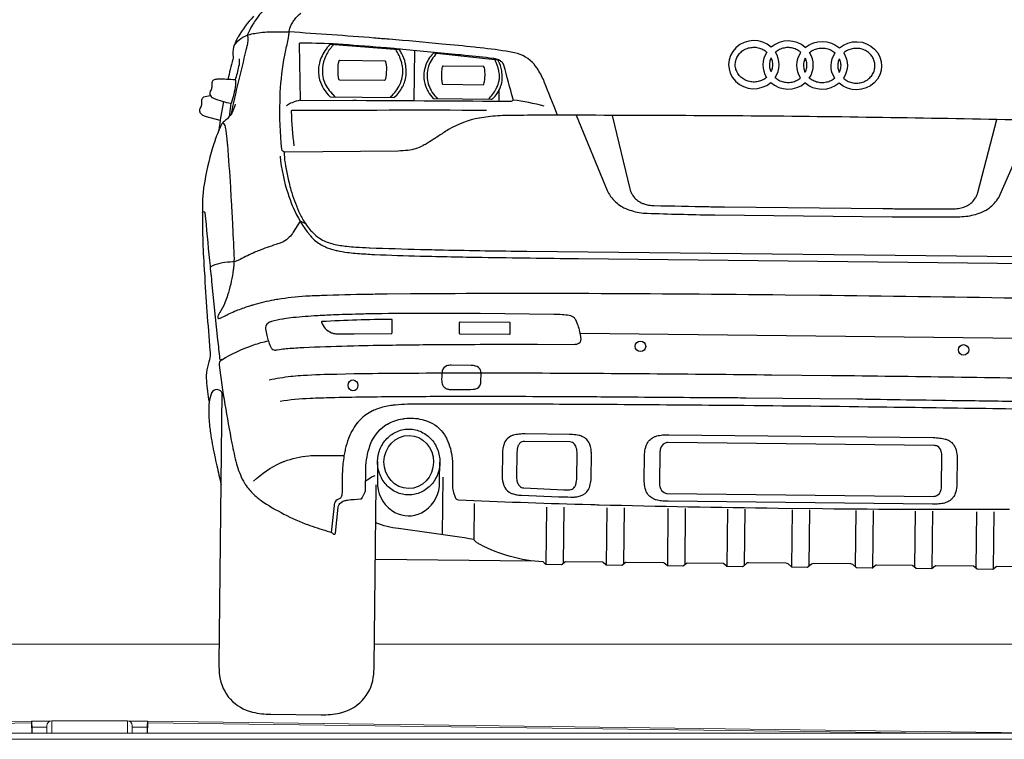
# Model space of a CAD drawing. Units: millimetres. Extents: x -18106 to -8699, y -3258 to 7829.
# Drawn here: x -14580 to -14418, y 462 to 581 of the extents above; entities that cross this region are included whole.
import ezdxf

# ---------------------------------------------------------------- set-up
doc = ezdxf.new("R2010")
doc.units = ezdxf.units.MM

# ---------------------------------------------------------------- blocks, each defined once
blk = doc.blocks.new('AUDI Q7 ARKA')
at = {"color": 251}
for p, q in [((18.24, 109.13), (18.24, 100.91)), ((32.14, 102.72), (32.14, 100.99)), ((-12, 98), (-11.75, 100.15)), ((45.91, 63.04), (118.42, 63.04)), ((23.66, 39.21), (23.66, 29.77)), ((28.82, 34.92), (28.82, 29.04)), ((40.68, 34.48), (40.68, 25.07)), ((43.52, 34.48), (43.52, 25.24)), ((50.59, 34.48), (50.59, 25.07)), ((53.43, 34.48), (53.43, 25.24)), ((60.62, 34.48), (60.62, 25.07)), ((63.46, 34.48), (63.46, 25.24)), ((70.36, 34.48), (70.36, 25.07)), ((73.21, 34.48), (73.21, 25.24)), ((81, 34.48), (81, 25.07)), ((83.84, 34.48), (83.84, 25.24)), ((91.42, 34.48), (91.42, 25.24)), ((94.26, 34.48), (94.26, 25.07)), ((101.16, 34.48), (101.16, 25.24)), ((104.01, 34.48), (104.01, 25.07)), ((111.2, 34.48), (111.2, 25.24)), ((114.04, 34.48), (114.04, 25.07)), ((12.75, 25.64), (38.33, 25.64))]:
    blk.add_line(p, q, dxfattribs=at)
for points in [[(-8.22, 114.46, 0.051428), (-10.7, 111.05, 0.00923), (-10.8, 110.88, 0.036298), (-11.32, 109.69, 0.031341), (-11.42, 109.34, 0.083945), (-11.5, 107.78, -0.094642), (-11.54, 107.34, 0.016252), (-12.3, 104.06)], [(125.91, 98.73, 0.002467), (83.06, 99, 0.000637), (81.57, 99, 0.002467), (38.72, 98.73, 0.002323), (33.82, 98.65), (33.59, 98.65, 0.027994), (30.41, 98.4, 0.016208), (29.02, 98.17), (28.95, 98.16, 0.086995), (23.98, 96.23), (23.73, 96.08, 0.017663), (22.9, 95.53, -0.014718), (20.56, 93.98, -0.015918), (19.81, 93.55), (19.79, 93.54, -0.090803), (17.32, 92.74, -0.027421), (15.75, 92.62), (-2.79, 92.24, -0.384121), (-3.32, 92.71, -0.036797), (-3.72, 100.59), (-3.71, 101.28, -0.005021), (-3.69, 101.99, -0.032585), (-3.02, 108.15, -0.006653), (-2.97, 108.38, -0.000589), (-2.49, 110.74, -0.001263), (-2.45, 110.96), (-2.42, 111.09, 0.049634), (-2.37, 111.52, -0.022896), (-2.36, 111.84), (-2.34, 112.01, -0.088746), (-2.03, 113.1, -0.045488), (-1.58, 113.83), (-1.49, 113.96, -0.053603), (-0.47, 115.07, -0.046572)], [(-1.83, 120.38, 0.016262), (-4.28, 118.09, 0.015464), (-5.52, 116.77), (-6.01, 116.22, 0.03059), (-7.89, 113.81, 0.020609), (-8.4, 112.99), (-8.44, 112.93, 0.025488), (-9.13, 111.56, 0.146594), (-9.16, 111.32, -0.100519), (-9.22, 109.65), (-9.25, 109.51, 0.001337), (-9.4, 108.9, 0.005069), (-11.77, 98.32)], [(-11.33, 109.67, -0.178808), (-8.84, 111.46), (-8.74, 111.49, -0.027438), (-7.74, 111.71, -0.035739), (-4.95, 111.96, -0.004324), (-4.27, 111.96), (-2.76, 111.96, -0.012949), (-2.35, 111.95, 0), (-2.35, 111.95)], [(41.78, 98.81, 0.006021), (39.57, 104.24, 0.005373), (39.49, 104.44, 0.042078), (38.38, 106.45, 0.032503), (37.96, 106.99), (37.93, 107.03, 0.165459), (34.64, 108.94), (34.37, 108.99, 0.015528), (33.29, 109.18, 0.009731), (28.38, 109.75), (28.09, 109.78, 0.003249), (22.77, 110.25, 0.003089), (14.09, 110.93), (14, 110.93, 0.000289), (11.63, 111.1, 0.004529), (-2.35, 111.95)], [(13.62, 109.5, 0.003964), (6.52, 109.98, 0.005006), (4.88, 110.07), (4.78, 110.07, 0.016861), (-0.6, 110.11, 0.415117), (-0.71, 109.99), (-0.43, 100.76), (8.09, 100.85, -0.001547), (8.81, 100.86, 0.000402), (34.25, 101, 0.498963), (34.5, 101.34, -0.005644), (32.93, 106.9, 0.102336), (32.77, 107.22, 0.059245), (32.57, 107.42), (32.54, 107.44, 0.03488), (32.34, 107.57, 0.053126), (31.67, 107.87, 0.051802), (31.14, 107.98, 0.00343), (26.57, 108.42), (25.8, 108.49, 0.00036), (25.46, 108.52, 0.001867), (16.31, 109.29, 0.001012), (14.89, 109.4), (13.62, 109.5)], [(4.96, 109.92, 0.071323), (3.85, 108.41, 0.087915), (3.25, 106.63, 0.019084), (3.17, 105.88, 0.020969), (3.17, 105.64, 0.05496), (3.32, 104.4, 0.012866), (3.34, 104.34, 0.112013), (4.54, 102.2), (5.25, 101.4)], [(14.26, 101.4, 0.10791), (15.73, 103.18), (15.74, 103.19, 0.040635), (16.13, 104.12, 0.122176), (16.3, 106.47), (16.28, 106.55, 0.031947), (16.11, 107.28, 0.07468), (15.16, 109.26)], [(32.37, 103.27, 0.102656), (32.67, 104.71), (32.67, 104.89, 0.041495), (32.58, 105.96, 0.084403), (32, 107.63, 0.247603), (31.91, 107.69), (21.41, 108.71, 0.224908), (21.31, 108.68, 0.118435), (20.08, 106.66, 0.000277), (20.07, 106.6), (20.06, 106.6, 0.165206), (20.12, 103.35), (20.17, 103.21, 0.03777), (20.53, 102.41, 0.088173), (21.41, 101.3, 0.182887), (21.49, 101.27), (30.89, 101.27, 0.193865), (31.14, 101.37, 0.113822), (32.38, 103.27)], [(21.88, 108.66, 0.116898), (20.56, 106.57, 0.029537), (20.45, 106.17), (20.44, 106.14, 0.128528), (20.55, 103.67), (20.56, 103.64, 0.0155), (20.62, 103.49, 0.114758), (22.11, 101.27)], [(-11.06, 103.99, 0.011604), (-10.77, 105.11, 0.002206), (-10.52, 106.21), (-10.51, 106.24, 0.07785), (-10.43, 107.47)], [(30.45, 101.27, 0.080114), (31.67, 102.94, 0.007625), (31.7, 103.02), (31.81, 103.25, 0.040109), (32.08, 103.97, 0.000952), (32.11, 104.09), (32.12, 104.13, 0.068129), (32.22, 104.83, 0.046397), (32.12, 105.86), (32.1, 105.96, 0.087106), (31.44, 107.73)], [(-13.51, 97.33), (-15.77, 97.88, -0.069833), (-16.34, 98.11, -0.143863), (-16.77, 98.55), (-16.78, 98.57, -0.087642), (-16.84, 98.77, -0.167881), (-16.71, 99.42, 0.08117), (-16.58, 99.74, 0.069405), (-16.53, 100.45, -0.059072), (-16.52, 100.72), (-16.51, 100.74, -0.314808), (-16.03, 101.23), (-15.16, 101.39)], [(-0.43, 100.76, 0.047986), (-1.74, 100.36), (-1.99, 100.25, 0.093494), (-2.66, 99.82)], [(-11.06, 100.04, -0.1149), (-12.06, 97.9, -0.064356), (-12.6, 97.37, 0.055173), (-13.11, 96.89, 0.064936), (-13.28, 96.64, 0.02907), (-14.28, 94.16), (-14.31, 94.07, 0.01241), (-14.7, 92.82, 0.032967), (-16.05, 86.53, 0.032785), (-16.24, 84.23, 0.021381), (-15.95, 74.21, 0.00005), (-15.84, 72.6), (-15.82, 72.33, 0.006015), (-14.76, 59.55, -0.0223), (-14.73, 59, -0.081056), (-14.93, 57.7, 0.058542), (-15.29, 55.93), (-15.3, 55.84, 0.041771), (-15.3, 54.66, 0.025834), (-14.81, 51.07)], [(30.15, 99.44, 0.001804), (-1.77, 99.06, 0.425749), (-1.88, 98.93, 0.016301), (-1.38, 93.26)], [(44.89, 98.79), (50.08, 86.54, 0.061037), (50.61, 85.62), (50.66, 85.55, 0.094822), (52.38, 83.99), (52.39, 83.98, 0.009921), (52.54, 83.89, 0.054321), (53.86, 83.33), (54.1, 83.26, 0.067536), (56.67, 82.85, 0.003776), (67.36, 82.7, 0.001782), (67.77, 82.69), (96.85, 82.69, 0.001782), (97.27, 82.7, 0.003776), (107.96, 82.85, 0.067536), (110.53, 83.26), (110.77, 83.33, 0.054321), (112.08, 83.89, 0.009921), (112.24, 83.98), (112.25, 83.99, 0.094822), (113.97, 85.55), (114.02, 85.62, 0.061037), (114.55, 86.54), (119.73, 98.79)], [(50.77, 98.85), (53.78, 86.84, 0.067214), (54.1, 86.04), (54.16, 85.94, 0.145966), (55.46, 84.69), (55.54, 84.64, 0.036245), (56.05, 84.42, 0.043273), (56.91, 84.21), (56.94, 84.2, 0.037429), (57.81, 84.13, 0.000158), (66.79, 84.05, 0.002168), (69.33, 84.04), (95.29, 84.04, 0.002168), (97.84, 84.05, 0.000158), (106.81, 84.13, 0.037429), (107.69, 84.2), (107.72, 84.21, 0.043273), (108.57, 84.42, 0.036245), (109.08, 84.64), (109.17, 84.69, 0.145966), (110.47, 85.94), (110.53, 86.04, 0.067214), (110.85, 86.84), (113.86, 98.85)], [(-13.06, 96.95, -0.12511), (-12.68, 96.29), (-12.67, 96.26, -0.027164), (-12.62, 96.05, -0.015651), (-12.38, 94.27), (-12.36, 94.05, -0.002209), (-12.28, 93.33, -0.0061), (-11.71, 86.41, -0.000537), (-11.52, 83.62), (-11.51, 83.6, -0.001151), (-11.35, 81.09), (-11.32, 80.65, -0.002286), (-11, 75.22, -0.039816), (-11.05, 73.15, -0.007852), (-11.09, 72.84), (-11.15, 72.36, -0.040193), (-11.97, 68.66, -0.0206), (-12.35, 67.56), (-12.42, 67.39, -0.044716), (-13.21, 65.82, -0.011232), (-13.27, 65.74, 0.122952), (-13.55, 64.98, 0.431847), (-13.44, 64.85, 0.146247), (-12.9, 64.98, -0.002943), (-12.82, 65.03), (-12.53, 65.19, -0.016832), (-11.83, 65.56), (-11.64, 65.65, -0.014583), (-10.5, 66.16, -0.018041), (-8.48, 66.91), (-8.16, 67.01, -0.006284), (-7.6, 67.19, -0.024417), (-4.33, 68), (-4.21, 68.03, -0.00387), (-3.73, 68.12, -0.028034), (0.82, 68.68), (0.99, 68.69, -0.006441), (3.4, 68.82, -0.003016), (11.06, 69.1, -0.002688), (14.21, 69.17), (18.04, 69.25, -0.003048), (47.26, 69.62, -0.00168), (79.47, 69.73), (85.15, 69.73, -0.00168), (117.37, 69.62, -0.003048)], [(-2.96, 92.27, 0.036421), (-2.79, 90.47, 0.002993), (-2.66, 89.76), (-2.65, 89.7, 0.01376), (-2.18, 87.51, 0.011775), (-1.85, 86.31), (-1.77, 86.03, 0.036606), (-0.48, 82.59, 0.03273), (0.43, 80.9), (0.5, 80.79, 0.061109), (1.93, 79.04), (2.16, 78.83, 0.065677), (3.27, 78.01, 0.069706), (5.28, 77.25), (5.3, 77.25, 0.019441), (6.42, 77.04, 0.011085), (7.45, 76.91), (7.52, 76.9, 0.012354), (8.97, 76.79, 0.005671), (11.16, 76.7), (11.25, 76.7, 0.003731), (19.57, 76.53, 0.001038), (23.35, 76.48, 0.002412), (37.01, 76.41), (127.62, 76.41, 0.002412)], [(-3.62, 91.54, 0.052107), (-2.24, 85.39, 0.021722), (-1.41, 83.25), (-1.37, 83.17, 0.070397), (1.38, 78.7, 0.019709), (1.78, 78.25), (1.81, 78.22, 0.085385), (3.52, 76.98), (3.74, 76.87, 0.024989), (4.28, 76.64, 0.035271), (5.73, 76.21), (5.78, 76.19, 0.003794), (5.9, 76.17, 0.022017), (7.59, 75.9), (7.86, 75.87, 0.013116), (9.24, 75.75, 0.00613), (11.97, 75.61), (12.11, 75.61, 0.006333), (19.54, 75.43, 0.001658), (29.7, 75.34, 0.001289), (45.48, 75.3), (119.14, 75.3, 0.001289)], [(-16.25, 82.14, -0.950717), (-15.84, 82.16, 0.001364), (-15, 74.31, 0.000919), (-14.61, 70.88), (-13.53, 61.35, 0.000205), (-13.17, 58.26, 0.546321), (-12.82, 58.08, -0.0489), (-7.73, 60.51), (-7.59, 60.56, -0.035529), (-5.21, 61.24)], [(0.64, 80.58), (-0.2, 80.92), (-1.32, 79.12, -0.043445), (-1.96, 78.28, -0.096377), (-2.94, 77.53), (-3.03, 77.49, -0.033203), (-3.82, 77.17, 0.01129), (-6.63, 76.16, 0.012879), (-7.46, 75.81), (-7.57, 75.76, 0.024926), (-9.97, 74.55, -0.123492), (-11.62, 74.09, 0.111578), (-14.88, 73.26, 0.111578)], [(-12.79, 58.1, 0.301218), (-13.24, 57.16, 0.015225), (-11.01, 44.39, 0.01939), (-10.19, 41.03), (-10.08, 40.66, 0.067293), (-8.86, 37.88, 0.023323), (-8.49, 37.34), (-8.45, 37.29, 0.056004), (-6.94, 35.69), (-6.78, 35.55, 0.029457), (-6.12, 35.05, 0.061308), (1.68, 31.14, 0.005393), (1.92, 31.06, 0.009726), (5.2, 30.04, -0.091426), (5.58, 29.85), (5.82, 29.67, 0.58843), (6.13, 29.81), (6.51, 34.07, -0.128808), (6.67, 34.51, -0.157051), (7.46, 35.12), (7.52, 35.15, -0.051526), (8.05, 35.28, -0.023412), (10.2, 35.48, 0.281898), (10.45, 35.65), (10.91, 36.66, 0.10675), (10.99, 37.02), (10.99, 40.02, -0.066494), (11.49, 43.78, -0.175216), (14.23, 47.68, -0.025613), (14.44, 47.81), (14.46, 47.82, -0.084759), (16.95, 48.7, -0.009248), (17.21, 48.74), (17.28, 48.75, -0.087614), (20.15, 48.63, -0.031677), (20.86, 48.43), (20.99, 48.38, -0.164719), (23.84, 46.13), (23.89, 46.05, -0.029874), (24.24, 45.44, -0.08842), (25.14, 42.28, -0.025774), (25.24, 40.35), (25.24, 37.64, 0.088667), (25.41, 36.72), (25.7, 35.92, 0.304099), (26.23, 35.53, 0.005178), (46.59, 35.01), (47.98, 34.98, -0.000143), (49.32, 34.96, 0.004015), (78.66, 34.73), (85.97, 34.73, 0.004015), (115.3, 34.96, -0.000143), (116.64, 34.98)], [(169.63, 54.82, 0.023967), (166.09, 55.42), (165.75, 55.46, 0.013401), (164.06, 55.62, 0.009051), (158.55, 55.88), (155.7, 55.97, 0.000274), (155.48, 55.98, 0.003039), (148.1, 56.14), (146.28, 56.17, 0.002523), (127.34, 56.4, 0.00166), (87.21, 56.53), (77.42, 56.53, 0.00166), (37.29, 56.4, 0.002523), (18.34, 56.17), (16.52, 56.14, 0.003039), (9.15, 55.98, 0.000274), (8.93, 55.97), (6.08, 55.88, 0.009051), (0.57, 55.62, 0.013401), (-1.12, 55.46), (-1.46, 55.42, 0.023967), (-5, 54.82)], [(-12.42, 51.91, 0.123712), (-12.8, 52.78), (-12.81, 52.79, 0.538939), (-14.39, 52.67, 0.046672), (-14.44, 52.55), (-14.55, 52.23, 0.061575), (-14.85, 50.73), (-14.85, 50.72, 0.015636), (-14.87, 50.09, 0.032468), (-14.73, 47.47), (-14.68, 47.09, 0.009671), (-14.54, 46.08, 0.015428), (-13.85, 42.48), (-13.84, 42.43, 0.000697), (-13.44, 40.66)], [(-12.74, 52.69), (-12.74, 8.16, 0.034503), (-12.6, 6.22, 0.31433), (-7.14, 0.33, 0.05371), (-4.12, 0), (4.12, 0, 0.05371), (7.14, 0.33, 0.31433), (12.6, 6.22, 0.034503), (12.74, 8.16), (12.74, 37.81)], [(-3.19, 51.4, -0.025628), (1.73, 51.91), (2.2, 51.94, -0.005095), (5.79, 52.09, -0.00418), (16.89, 52.37), (20.05, 52.42, -0.001154), (25.47, 52.49, -0.001408), (44.1, 52.66), (44.35, 52.66, -0.000956), (54.45, 52.7, 0.00092), (71.46, 52.77, -0.001464), (73.18, 52.77), (91.45, 52.77, -0.001464), (93.17, 52.77, 0.00092), (110.18, 52.7, -0.000956), (120.27, 52.66), (120.53, 52.66, -0.001408), (139.16, 52.49, -0.001154), (144.58, 52.42), (147.74, 52.37, -0.00418), (158.84, 52.09, -0.005095), (162.42, 51.94), (162.89, 51.91, -0.025628), (167.82, 51.4)], [(130.26, 51.29, 0.001238), (113.7, 51.4, 0.000312), (95.15, 51.46), (94.83, 51.46, 0.001386), (69.8, 51.46), (69.47, 51.46, 0.000312), (50.92, 51.4, 0.001238), (34.37, 51.29), (33.29, 51.28, 0.000734), (25.89, 51.2, 0.000287), (17.73, 51.1, 0.016946), (15.74, 50.95, 0.01208), (15.04, 50.86), (15.01, 50.86, 0.046647), (12.85, 50.31, 0.031364), (12.04, 49.96), (11.97, 49.93, 0.083161), (9.99, 48.48, 0.026719), (9.5, 47.91), (9.47, 47.88, 0.046469), (8.66, 46.61), (8.6, 46.51, 0.032798), (8.11, 45.38, 0.035094), (7.6, 43.6), (7.56, 43.43, 0.014143), (7.4, 42.51, 0.03114), (7.16, 39.89, 0.006741), (7.15, 38.75), (7.15, 36.52, -0.047459), (7.1, 36.07, -0.085379), (6.96, 35.7, -0.184189), (6.57, 35.39, 0.248505), (5.93, 34.72, 0.048402), (5.85, 34.35), (5.45, 29.94)], [(-7.4, 38.2, -0.083193), (-2.91, 41.3), (-2.86, 41.32, -0.016886), (-2.42, 41.51, -0.06662), (1.61, 42.48, -0.025982), (3.13, 42.56), (7.33, 42.56)], [(12.92, 41.63), (12.92, 38.65, 0.020976), (12.96, 37.72, 0.254734), (15.86, 33.33, 0.249592), (20.2, 33.33, 0.254734), (23.09, 37.72, 0.020976), (23.13, 38.65), (23.13, 41.63)], [(120.7, 25.54), (114.66, 25.54, 0.179627), (114.55, 25.5), (114.09, 25.1, -0.179627), (113.97, 25.05), (111.48, 25.05, -0.179627), (111.37, 25.1), (110.9, 25.5, 0.179627), (110.79, 25.54), (104.63, 25.54, 0.179627), (104.52, 25.5), (104.06, 25.1, -0.179627), (103.94, 25.05), (101.45, 25.05, -0.179627), (101.34, 25.1), (100.87, 25.5, 0.179627), (100.76, 25.54), (94.89, 25.54, 0.179627), (94.77, 25.5), (94.31, 25.1, -0.179627), (94.2, 25.05), (91.7, 25.05, -0.179627), (91.59, 25.1), (91.03, 25.58, 0.179627), (90.69, 25.7), (84.58, 25.7, 0.179627), (84.23, 25.58), (83.67, 25.1, -0.179627), (83.56, 25.05), (81.07, 25.05, -0.179627), (80.95, 25.1), (80.4, 25.58, 0.179627), (80.05, 25.7), (73.94, 25.7, 0.179627), (73.59, 25.58), (73.04, 25.1, -0.179627), (72.92, 25.05), (70.43, 25.05, -0.179627), (70.31, 25.1), (69.85, 25.5, 0.179627), (69.74, 25.54), (63.87, 25.54, 0.179627), (63.75, 25.5), (63.29, 25.1, -0.179627), (63.18, 25.05), (60.68, 25.05, -0.179627), (60.57, 25.1), (60.11, 25.5, 0.179627), (59.99, 25.54), (53.84, 25.54, 0.179627), (53.72, 25.5), (53.26, 25.1, -0.179627), (53.15, 25.05), (50.65, 25.05, -0.179627), (50.54, 25.1), (50.08, 25.5, 0.179627), (49.96, 25.54), (43.93, 25.54, 0.179627), (43.81, 25.5), (43.35, 25.1, -0.179627), (43.24, 25.05), (40.74, 25.05, -0.224303), (40.61, 25.12), (40.36, 25.41, 0.212495), (40.24, 25.48, -0.10711), (29.86, 28.22, -0.04426), (29.33, 28.55), (29.24, 28.62, -0.0642), (28.82, 29.04, 0.007877), (16.47, 30.68, -0.06013), (12.74, 31.58)]]:
    blk.add_lwpolyline(points, format="xyb", dxfattribs=at)
for points in [[(16.72, 104.08, 0.004654), (16.75, 104.21, 0.088136), (16.89, 106.05), (16.87, 106.33, 0.027145), (16.77, 106.97), (16.75, 107.06, 0.07785), (16.17, 108.59, 0.031987), (15.78, 109.18, 0.218401), (15.69, 109.22), (4.45, 109.96, 0.217133), (4.36, 109.92, 0.097354), (2.96, 107.82, 0.0532), (2.61, 106.62), (2.59, 106.52, 0.067823), (2.53, 105.24), (2.54, 105.2, 0.050303), (2.74, 104.16, 0.133793), (4.45, 101.42, 0.188807), (4.49, 101.4), (14.97, 101.4, 0.183468), (15.01, 101.42, 0.092373), (16.33, 103.13), (16.37, 103.19, 0.051278)], [(13.37, 104.16), (6.03, 104.16, -0.352161), (5.91, 104.26, -0.104468), (5.89, 107.29, -0.356788), (6, 107.39), (13.37, 107.39, -0.314681), (13.48, 107.31, -0.050355), (13.61, 106.81, -0.037533), (13.67, 106.04), (13.67, 105.95, -0.055379), (13.48, 104.26, -0.350788)], [(22.97, 103.64), (29.55, 103.64, 0.338678), (29.67, 103.73, 0.047624), (29.83, 104.7, 0.004559), (29.84, 104.8), (29.84, 104.88, 0.041959), (29.81, 106.03, 0.033006), (29.78, 106.22, 0.043957), (29.66, 106.56, 0.296064), (29.55, 106.63), (22.95, 106.63, 0.343795), (22.84, 106.54, 0.012361), (22.78, 106.26, 0.03455), (22.71, 105.78, 0.014668), (22.69, 105.05, 0.025658), (22.72, 104.58), (22.73, 104.46, 0.011057), (22.75, 104.3, 0.016171), (22.85, 103.73, 0.356489)], [(-10.98, 103.36), (-10.98, 103.87, 0.390835), (-11.09, 103.99, 0.024584), (-13.94, 104.08, 0.07539), (-14.55, 103.98), (-14.56, 103.97, 0.229882), (-14.89, 103.65, 0.087255), (-14.95, 103.29), (-14.95, 102.78, -0.13747), (-15.12, 102.18, 0.028614), (-15.17, 102.09), (-15.17, 102.09, 0.370842), (-14.89, 101.09), (-14.86, 101.07, 0.048709), (-14.61, 100.94, 0.059942), (-11.74, 100.15, 0.369738), (-11.67, 100.19, 0.03764), (-10.99, 103.14, 0.037992)], [(-3.35, 59.85, -0.021444), (-2.26, 60.01), (-2.01, 60.03, -0.01016), (0.6, 60.24, -0.005756), (7.75, 60.56), (8.82, 60.6, -0.002247), (15.14, 60.79, -0.002195), (25.22, 60.99, -0.001913), (38.95, 61.17), (44.95, 61.22, 0.082697), (45.51, 61.32, 0.313697), (46.06, 62.08), (46.06, 62.1, 0.03699), (46.05, 62.23, 0.026857), (45.85, 63.32), (45.79, 63.55, 0.003252), (45.78, 63.6, 0.037374), (45.45, 64.56), (45.21, 65.13, 0.031318), (45.15, 65.26), (45.13, 65.28, 0.095964), (44.84, 65.62, 0.026532), (44.78, 65.66, 0.064929), (44.32, 65.87), (44.27, 65.88, 0.043693), (43.82, 65.98, 0.021125), (42.62, 66.08, 0.009178), (41.57, 66.09), (29.48, 66.09, 0.005872), (13.42, 65.91), (12.58, 65.89, 0.003491), (10.12, 65.81, 0.00256), (5.79, 65.63, 0.00475), (2.9, 65.46), (2.75, 65.45, 0.011022), (-1.18, 65.1, 0.013279), (-2.72, 64.89), (-2.87, 64.86, 0.033394), (-4.74, 64.42, 0.018853), (-4.89, 64.37), (-4.91, 64.37, 0.110516), (-5.46, 64, 0.236432), (-5.68, 63.24, 0.017191), (-5.44, 62.1, 0.014775), (-5.21, 61.26), (-5.14, 61.04, 0.057115), (-4.74, 60.12, 0.064518), (-4.63, 59.97, 0.006319), (-4.61, 59.96, 0.145475), (-4.26, 59.77, 0.058784), (-3.98, 59.75, -0.004121), (-3.97, 59.76, 0.037036), (-3.75, 59.78)], [(3.47, 64.43, 0.223243), (5.13, 62.7), (5.22, 62.66, 0.031658), (5.46, 62.59, 0.037706), (5.85, 62.52, 0.02304), (5.96, 62.51, 0.006021), (8.86, 62.55), (15.01, 62.7, 0.407177), (15.07, 62.76), (15.07, 64.93, 0.420567), (15.01, 64.99, 0.01028), (3.53, 64.51, 0.492583)], [(26.19, 64.68, 0.414214), (26.07, 64.56), (26.07, 62.87, 0.414214), (26.19, 62.75), (34.3, 62.75, 0.414214), (34.42, 62.87), (34.42, 64.56, 0.414214), (34.3, 64.68)], [(28.8, 57.49, 0.066473), (28.1, 57.58), (24.81, 57.58, 0.087191), (24.07, 57.45, 0.258329), (23.36, 56.65, 0.052975), (23.28, 55.84), (23.28, 55.17, 0.096913), (23.44, 54.33, 0.109924), (23.71, 53.94), (23.73, 53.92, 0.080446), (23.97, 53.77, 0.05792), (24.44, 53.62, 0.048512), (24.62, 53.6), (26.77, 53.6, 0.022557), (28.47, 53.68, 0.056321), (28.86, 53.76), (28.89, 53.77, 0.227383), (29.67, 54.51, 0.090549), (29.73, 54.84), (29.73, 56.4, 0.125177), (29.62, 56.85, 0.204579)], [(36.11, 46.39, 0.052979), (35.11, 46.19), (35.06, 46.17, 0.014237), (34.96, 46.14, 0.206859), (33.66, 44.87, 0.021377), (33.62, 44.75), (33.57, 44.61, 0.047655), (33.42, 43.89, 0.028538), (33.37, 43.02), (33.37, 39.51, 0.089447), (33.65, 37.95, 0.168951), (34.56, 36.86), (34.6, 36.84, 0.056273), (35.07, 36.62, 0.038127), (35.74, 36.45, 0.034724), (36.55, 36.37), (42.69, 36.2, 0.007088), (44.69, 36.17), (45, 36.17, 0.026384), (45.28, 36.18, 0.008645), (45.48, 36.21, 0.040973), (46.23, 36.38), (46.27, 36.39, 0.193298), (47.53, 37.42), (47.54, 37.44, 0.011396), (47.59, 37.54, 0.074872), (47.89, 38.48, 0.039676), (47.98, 39.54), (47.98, 42.91, 0.014109), (47.96, 43.44), (47.96, 43.45, 0.002013), (47.95, 43.57, 0.049848), (47.8, 44.49, 0.031001), (47.69, 44.83), (47.67, 44.88, 0.2006), (46.44, 46.11), (46.38, 46.14, 0.063068), (45.66, 46.33, 0.024479), (44.56, 46.43, 0.010349), (44.32, 46.44), (37.05, 46.44, 0.024033)], [(60.63, 35.64, -0.023562), (59.57, 35.69, -0.040555), (58.68, 35.85, -0.049974), (58.21, 36.03), (58.16, 36.05, -0.187392), (56.98, 37.33, -0.016912), (56.94, 37.45, -0.053261), (56.71, 38.58, -0.023315), (56.66, 39.57), (56.66, 42.63, -0.023315), (56.71, 43.62, -0.053261), (56.94, 44.75, -0.016912), (56.98, 44.87, -0.187392), (58.16, 46.15), (58.21, 46.17, -0.049974), (58.68, 46.35, -0.040555), (59.57, 46.51, -0.023562), (60.63, 46.56), (103.99, 46.56, -0.023562), (105.05, 46.51, -0.040555), (105.95, 46.35, -0.049974), (106.42, 46.17), (106.47, 46.15, -0.187392), (107.65, 44.87, -0.016912), (107.69, 44.75, -0.053261), (107.92, 43.62, -0.023315), (107.96, 42.63), (107.96, 39.57, -0.023315), (107.92, 38.58, -0.053261), (107.69, 37.45, -0.016912), (107.65, 37.33, -0.187392), (106.47, 36.05), (106.42, 36.03, -0.049974), (105.95, 35.85, -0.040555), (105.05, 35.69, -0.023562), (103.99, 35.64)], [(60.46, 45.27, 0.129151), (59.94, 45.14, 0.19692), (59.29, 44.31, 0.06994), (59.18, 43.53), (59.18, 38.67, 0.06994), (59.29, 37.89, 0.19692), (59.94, 37.07, 0.129151), (60.46, 36.93), (104.17, 36.93, 0.129151), (104.69, 37.07, 0.19692), (105.34, 37.89, 0.06994), (105.45, 38.67), (105.45, 43.53, 0.06994), (105.34, 44.31, 0.19692), (104.69, 45.14, 0.129151), (104.17, 45.27)], [(45.63, 43, 0.028598), (45.59, 43.74, 0.041276), (45.48, 44.27, 0.03405), (45.42, 44.46), (45.39, 44.51, 0.176643), (44.82, 45.11, 0.114476), (44.4, 45.21), (36.97, 45.21, 0.215662), (36.18, 44.85, 0.08226), (35.91, 44.41, 0.045853), (35.84, 44.18, 0.028902), (35.76, 43.66, 0.023504), (35.72, 42.8), (35.72, 39.85, 0.021077), (35.75, 39.1, 0.068679), (35.91, 38.38, 0.00392), (35.92, 38.37, 0.112421), (36.26, 37.86, 0.180929), (36.95, 37.57), (43.53, 37.36, 0.00819), (44.2, 37.35, 0.066832), (44.71, 37.42, 0.192123), (45.27, 37.84), (45.29, 37.87, 0.065915), (45.48, 38.3, 0.025597), (45.54, 38.57, 0.044775), (45.63, 39.55)]]:
    blk.add_lwpolyline(points, format="xyb", close=True, dxfattribs=at)
for centre in [(55.82, 61.01), (108.81, 61.01)]:
    blk.add_circle(centre, 0.862, dxfattribs=at)
for centre, radius, start, end in [((22.95, 105.26), 6.91, 349.9796, 351.6986), ((58.52, 87.16), 72.73, 169.5051, 173.3064), ((30.99, 68.19), 33.17, 74.9435, 83.9361), ((69.51, 59.47), 85.05, 192.7765, 194.9136), ((16.41, 31.19), 9.02, 115.9123, 126.9333)]:
    blk.add_arc(centre, radius, start, end, dxfattribs=at)
for centre, start_param, end_param in [((73.91, 107.42), 3.967772, 8.598598), ((79.52, 107.42), 10.256047, 11.740191), ((79.52, 107.42), 5.72866, 6.837707), ((73.91, 107.42), 8.870257, 9.979303), ((79.52, 107.42), 2.581906, 3.701275), ((79.52, 107.42), 7.109365, 8.593509)]:
    blk.add_ellipse(centre, major_axis=(-4.14, 0), ratio=0.952664, start_param=start_param, end_param=end_param, dxfattribs=at)
at = {"color": 251, "extrusion": (0, 0, -1)}
for centre, start_param, end_param in [((85.1, 107.42), 10.256047, 11.740191), ((90.72, 107.42), 3.967772, 8.598598), ((85.1, 107.42), 2.581906, 3.701275), ((90.72, 107.42), 8.870257, 9.979303), ((85.1, 107.42), 5.72866, 6.837707), ((85.1, 107.42), 7.109365, 8.593509)]:
    blk.add_ellipse(centre, major_axis=(4.14, 0), ratio=0.952664, start_param=start_param, end_param=end_param, dxfattribs=at)
at = {"color": 251}
for centre, major_axis, ratio in [((8.75, 54.09), (0, 0.907), 0.878754), ((18.03, 41.63), (0, 4.36), 0.932916)]:
    blk.add_ellipse(centre, major_axis=major_axis, ratio=ratio, dxfattribs=at)
for points, knots in [([(76, 105.34), (75.92, 105.27), (75.82, 105.19), (75.51, 104.98), (75.28, 104.85), (74.77, 104.67), (74.51, 104.61), (73.97, 104.55), (73.7, 104.56), (73.16, 104.64), (72.9, 104.71), (72.41, 104.92), (72.18, 105.06), (71.77, 105.37), (71.58, 105.56), (71.27, 105.96), (71.15, 106.18), (70.96, 106.64), (70.9, 106.88), (70.85, 107.37), (70.86, 107.61), (70.94, 108.1), (71.01, 108.34), (71.22, 108.79), (71.36, 109), (71.69, 109.39), (71.88, 109.56), (72.31, 109.86), (72.55, 109.99), (73.05, 110.17), (73.32, 110.23), (73.86, 110.28), (74.13, 110.28), (74.66, 110.2), (74.92, 110.12), (75.41, 109.92), (75.64, 109.78), (75.9, 109.58), (75.95, 109.54), (76, 109.5)], [7.107064, 7.107064, 7.107064, 7.107064, 7.22373, 7.22373, 7.485669, 7.485669, 7.747609, 7.747609, 8.009548, 8.009548, 8.271488, 8.271488, 8.533428, 8.533428, 8.795367, 8.795367, 9.057307, 9.057307, 9.319247, 9.319247, 9.581186, 9.581186, 9.843126, 9.843126, 10.105066, 10.105066, 10.367005, 10.367005, 10.628945, 10.628945, 10.890885, 10.890885, 11.152824, 11.152824, 11.414764, 11.414764, 11.676704, 11.676704, 11.742489, 11.742489, 11.742489, 11.742489]), ([(81.59, 109.51), (81.51, 109.58), (81.43, 109.65), (81.12, 109.86), (80.88, 109.99), (80.38, 110.17), (80.12, 110.23), (79.58, 110.28), (79.3, 110.28), (78.77, 110.2), (78.51, 110.12), (78.02, 109.92), (77.79, 109.78), (77.53, 109.58), (77.48, 109.54), (77.43, 109.5)], [10.257503, 10.257503, 10.257503, 10.257503, 10.367005, 10.367005, 10.628945, 10.628945, 10.890885, 10.890885, 11.152824, 11.152824, 11.414764, 11.414764, 11.676704, 11.676704, 11.742489, 11.742489, 11.742489, 11.742489]), ([(83.03, 109.51), (83.11, 109.58), (83.2, 109.65), (83.51, 109.86), (83.74, 109.99), (84.25, 110.17), (84.51, 110.23), (85.05, 110.28), (85.32, 110.28), (85.86, 110.2), (86.12, 110.12), (86.61, 109.92), (86.84, 109.78), (87.1, 109.58), (87.15, 109.54), (87.2, 109.5)], [10.257503, 10.257503, 10.257503, 10.257503, 10.367005, 10.367005, 10.628945, 10.628945, 10.890885, 10.890885, 11.152824, 11.152824, 11.414764, 11.414764, 11.676704, 11.676704, 11.742489, 11.742489, 11.742489, 11.742489]), ([(88.62, 105.34), (88.71, 105.27), (88.8, 105.19), (89.11, 104.98), (89.35, 104.85), (89.85, 104.67), (90.12, 104.61), (90.66, 104.55), (90.93, 104.56), (91.46, 104.64), (91.73, 104.71), (92.22, 104.92), (92.45, 105.06), (92.86, 105.37), (93.04, 105.56), (93.35, 105.96), (93.48, 106.18), (93.66, 106.64), (93.72, 106.88), (93.78, 107.37), (93.77, 107.61), (93.69, 108.1), (93.62, 108.34), (93.41, 108.79), (93.27, 109), (92.94, 109.39), (92.75, 109.56), (92.32, 109.86), (92.08, 109.99), (91.57, 110.17), (91.31, 110.23), (90.77, 110.28), (90.5, 110.28), (89.96, 110.2), (89.7, 110.12), (89.21, 109.92), (88.98, 109.78), (88.72, 109.58), (88.67, 109.54), (88.62, 109.5)], [7.107064, 7.107064, 7.107064, 7.107064, 7.22373, 7.22373, 7.485669, 7.485669, 7.747609, 7.747609, 8.009548, 8.009548, 8.271488, 8.271488, 8.533428, 8.533428, 8.795367, 8.795367, 9.057307, 9.057307, 9.319247, 9.319247, 9.581186, 9.581186, 9.843126, 9.843126, 10.105066, 10.105066, 10.367005, 10.367005, 10.628945, 10.628945, 10.890885, 10.890885, 11.152824, 11.152824, 11.414764, 11.414764, 11.676704, 11.676704, 11.742489, 11.742489, 11.742489, 11.742489]), ([(76.72, 108.54), (76.7, 108.5), (76.68, 108.46), (76.57, 108.19), (76.51, 107.95), (76.48, 107.61), (76.47, 107.52), (76.47, 107.42), (76.47, 107.28), (76.48, 107.13), (76.55, 106.75), (76.62, 106.52), (76.72, 106.3)], [5.8734817, 5.8734817, 5.8734817, 5.8734817, 5.9173976, 5.9173976, 6.1793372, 6.1793372, 6.2831853, 6.2831853, 6.2831853, 6.4379106, 6.4379106, 6.6928973, 6.6928973, 6.6928973, 6.6928973]), ([(76.72, 108.54), (76.73, 108.5), (76.75, 108.46), (76.86, 108.19), (76.92, 107.95), (76.96, 107.61), (76.96, 107.52), (76.96, 107.42), (76.96, 107.28), (76.95, 107.13), (76.89, 106.75), (76.82, 106.52), (76.72, 106.3)], [5.8734817, 5.8734817, 5.8734817, 5.8734817, 5.9173976, 5.9173976, 6.1793372, 6.1793372, 6.2831853, 6.2831853, 6.2831853, 6.4379106, 6.4379106, 6.6928973, 6.6928973, 6.6928973, 6.6928973]), ([(82.31, 108.57), (82.29, 108.52), (82.27, 108.47), (82.16, 108.19), (82.1, 107.95), (82.06, 107.61), (82.05, 107.52), (82.05, 107.42), (82.05, 107.28), (82.06, 107.13), (82.13, 106.75), (82.2, 106.51), (82.31, 106.28), (82.31, 106.27), (82.31, 106.27)], [5.8605386, 5.8605386, 5.8605386, 5.8605386, 5.9173976, 5.9173976, 6.1793372, 6.1793372, 6.2831853, 6.2831853, 6.2831853, 6.4379106, 6.4379106, 6.6998502, 6.6998502, 6.7058319, 6.7058319, 6.7058319, 6.7058319]), ([(82.31, 108.57), (82.34, 108.52), (82.36, 108.47), (82.47, 108.19), (82.53, 107.95), (82.57, 107.61), (82.57, 107.52), (82.57, 107.42), (82.57, 107.28), (82.56, 107.13), (82.5, 106.75), (82.43, 106.51), (82.32, 106.28), (82.32, 106.27), (82.31, 106.27)], [5.8605386, 5.8605386, 5.8605386, 5.8605386, 5.9173976, 5.9173976, 6.1793372, 6.1793372, 6.2831853, 6.2831853, 6.2831853, 6.4379106, 6.4379106, 6.6998502, 6.6998502, 6.7058319, 6.7058319, 6.7058319, 6.7058319]), ([(87.91, 108.54), (87.89, 108.5), (87.88, 108.46), (87.77, 108.19), (87.71, 107.95), (87.67, 107.61), (87.67, 107.52), (87.67, 107.42), (87.67, 107.28), (87.68, 107.13), (87.74, 106.75), (87.81, 106.52), (87.91, 106.3)], [5.8734817, 5.8734817, 5.8734817, 5.8734817, 5.9173976, 5.9173976, 6.1793372, 6.1793372, 6.2831853, 6.2831853, 6.2831853, 6.4379106, 6.4379106, 6.6928973, 6.6928973, 6.6928973, 6.6928973]), ([(87.91, 108.54), (87.93, 108.5), (87.94, 108.46), (88.05, 108.19), (88.11, 107.95), (88.15, 107.61), (88.15, 107.52), (88.15, 107.42), (88.15, 107.28), (88.14, 107.13), (88.08, 106.75), (88.01, 106.52), (87.91, 106.3)], [5.8734817, 5.8734817, 5.8734817, 5.8734817, 5.9173976, 5.9173976, 6.1793372, 6.1793372, 6.2831853, 6.2831853, 6.2831853, 6.4379106, 6.4379106, 6.6928973, 6.6928973, 6.6928973, 6.6928973]), ([(77.43, 105.34), (77.52, 105.27), (77.61, 105.19), (77.92, 104.98), (78.16, 104.85), (78.66, 104.67), (78.92, 104.61), (79.46, 104.55), (79.74, 104.56), (80.27, 104.64), (80.53, 104.71), (81.02, 104.92), (81.25, 105.06), (81.51, 105.25), (81.55, 105.29), (81.59, 105.33)], [7.107064, 7.107064, 7.107064, 7.107064, 7.22373, 7.22373, 7.485669, 7.485669, 7.747609, 7.747609, 8.009548, 8.009548, 8.271488, 8.271488, 8.533428, 8.533428, 8.59205, 8.59205, 8.59205, 8.59205]), ([(87.2, 105.34), (87.11, 105.27), (87.02, 105.19), (86.71, 104.98), (86.47, 104.85), (85.97, 104.67), (85.7, 104.61), (85.16, 104.55), (84.89, 104.56), (84.36, 104.64), (84.09, 104.71), (83.6, 104.92), (83.37, 105.06), (83.12, 105.25), (83.08, 105.29), (83.03, 105.33)], [7.107064, 7.107064, 7.107064, 7.107064, 7.22373, 7.22373, 7.485669, 7.485669, 7.747609, 7.747609, 8.009548, 8.009548, 8.271488, 8.271488, 8.533428, 8.533428, 8.59205, 8.59205, 8.59205, 8.59205]), ([(18.03, 47.03), (17.81, 47.03), (17.59, 47.01), (17.03, 46.94), (16.69, 46.85), (16.04, 46.61), (15.72, 46.46), (15.12, 46.09), (14.85, 45.87), (14.34, 45.38), (14.11, 45.11), (13.7, 44.53), (13.53, 44.21), (13.25, 43.56), (13.13, 43.22), (12.98, 42.52), (12.93, 42.16), (12.91, 41.45), (12.94, 41.09), (13.05, 40.38), (13.14, 40.03), (13.38, 39.36), (13.53, 39.04), (13.9, 38.43), (14.11, 38.14), (14.59, 37.62), (14.85, 37.38), (15.42, 36.97), (15.73, 36.79), (16.37, 36.51), (16.7, 36.4), (17.39, 36.26), (17.73, 36.23), (18.43, 36.24), (18.78, 36.28), (19.46, 36.43), (19.79, 36.55), (20.42, 36.85), (20.73, 37.03), (21.29, 37.46), (21.54, 37.7), (22.01, 38.23), (22.22, 38.52), (22.57, 39.14), (22.72, 39.47), (22.95, 40.14), (23.03, 40.49), (23.13, 41.2), (23.14, 41.56), (23.11, 42.28), (23.05, 42.63), (22.89, 43.33), (22.77, 43.67), (22.47, 44.32), (22.29, 44.62), (21.87, 45.2), (21.64, 45.46), (21.12, 45.94), (20.84, 46.15), (20.23, 46.51), (19.91, 46.66), (19.25, 46.88), (18.91, 46.96), (18.39, 47.02), (18.21, 47.03), (18.03, 47.03)], [0, 0, 0, 0, 0.125533, 0.125533, 0.327327, 0.327327, 0.529122, 0.529122, 0.730917, 0.730917, 0.932711, 0.932711, 1.134506, 1.134506, 1.336301, 1.336301, 1.538095, 1.538095, 1.73989, 1.73989, 1.941684, 1.941684, 2.143479, 2.143479, 2.345274, 2.345274, 2.547068, 2.547068, 2.748863, 2.748863, 2.950658, 2.950658, 3.152452, 3.152452, 3.354247, 3.354247, 3.556042, 3.556042, 3.757836, 3.757836, 3.959631, 3.959631, 4.161426, 4.161426, 4.36322, 4.36322, 4.565015, 4.565015, 4.76681, 4.76681, 4.968604, 4.968604, 5.170399, 5.170399, 5.372194, 5.372194, 5.573988, 5.573988, 5.775783, 5.775783, 5.977578, 5.977578, 6.179372, 6.179372, 6.283185, 6.283185, 6.283185, 6.283185])]:
    blk.add_open_spline(points, degree=3, knots=knots, dxfattribs=at)
blk = doc.blocks.new('Parkist_22_h_360_w_240_back2')
at = {"color": 40, "linetype": 'Continuous', "lineweight": 15, "true_color": 0xfdbd3e}
for p, q in [((238.51, 224.6), (286.14, 224.6)), ((311.6, 224.6), (450.77, 224.6)), ((255.38, 212), (115.98, 210)), ((255.38, 211.7), (136.89, 210)), ((255.39, 212), (255.38, 212)), ((255.41, 210), (255.38, 211.7)), ((258.45, 212), (255.41, 212)), ((255.41, 211.5), (255.41, 212)), ((258.7, 212.04), (261.2, 212.04)), ((258.7, 210), (258.7, 212.04)), ((261.2, 212.04), (271.1, 212.04)), ((271.1, 210), (271.1, 212.04)), ((274.39, 212), (271.35, 212)), ((274.39, 211.5), (274.39, 212)), ((274.39, 212), (274.41, 212)), ((274.39, 210), (274.42, 211.7)), ((274.4, 211.5), (274.4, 211.83)), ((274.42, 212), (274.41, 212)), ((274.41, 211.86), (274.41, 211.96)), ((423.82, 210), (274.42, 212)), ((402.91, 210), (274.42, 211.7)), ((15.9, 210), (493.9, 210)), ((255.46, 210), (255.46, 211)), ((255.46, 211), (257.9, 211)), ((257.9, 210), (257.9, 211.24)), ((271.9, 210), (271.9, 211.24)), ((271.9, 211), (274.34, 211)), ((274.34, 211), (274.34, 210)), ((274.39, 211.5), (274.4, 211.5)), ((15.9, 209), (493.9, 209))]:
    blk.add_line(p, q, dxfattribs=at)
at = {"color": 40, "linetype": 'Continuous', "lineweight": 15, "true_color": 0xfdbd3e, "flags": 128}
for points in [[(255.38, 211.7), (255.38, 211.76), (255.38, 211.82), (255.38, 211.87), (255.38, 211.91), (255.38, 211.95), (255.38, 211.98), (255.38, 211.99), (255.38, 212)], [(274.42, 211.7), (274.42, 211.76), (274.42, 211.82), (274.42, 211.87), (274.42, 211.91), (274.42, 211.95), (274.42, 211.98), (274.42, 211.99), (274.42, 212)]]:
    blk.add_lwpolyline(points, dxfattribs=at)
at = {"color": 40, "linetype": 'Continuous', "lineweight": 15, "true_color": 0xfdbd3e}
for centre, radius, start, end in [((255.41, 211), 1, 90, 90.8219), ((258.7, 211.24), 0.8, 89.9833, 179.9818), ((271.1, 211.24), 0.8, 0.0182, 90.0167), ((255.41, 211), 0.5, 90, 90.8219)]:
    blk.add_arc(centre, radius, start, end, dxfattribs=at)
for points, knots in [([(255.38, 211.85), (255.38, 211.88), (255.38, 211.94), (255.39, 211.99), (255.39, 212), (255.39, 212)], [0, 0, 0, 0, 0.282848, 0.641431, 1, 1, 1, 1]), ([(255.41, 212), (255.41, 212), (255.41, 211.99), (255.42, 211.93), (255.43, 211.84), (255.43, 211.71), (255.44, 211.56), (255.44, 211.39), (255.45, 211.2), (255.46, 211.07), (255.46, 211)], [0, 0, 0, 0, 0.124998, 0.250003, 0.375004, 0.500004, 0.625004, 0.749999, 0.874995, 1, 1, 1, 1]), ([(274.34, 211), (274.34, 211.07), (274.35, 211.2), (274.36, 211.39), (274.36, 211.56), (274.37, 211.71), (274.37, 211.84), (274.38, 211.93), (274.39, 211.99), (274.39, 212), (274.39, 212)], [0, 0, 0, 0, 0.125005, 0.250001, 0.374996, 0.499996, 0.624996, 0.749997, 0.875002, 1, 1, 1, 1]), ([(274.41, 212), (274.41, 212), (274.41, 211.99), (274.42, 211.94), (274.42, 211.88), (274.42, 211.85)], [0, 0, 0, 0, 0.358569, 0.717152, 1, 1, 1, 1]), ([(274.4, 211.5), (274.4, 211.5), (274.41, 211.49), (274.41, 211.44), (274.42, 211.43)], [0, 0, 0, 0, 0.767542, 1, 1, 1, 1])]:
    blk.add_open_spline(points, degree=3, knots=knots, dxfattribs=at)

msp = doc.modelspace()

# ---------------------------------------------------------------- block references
msp.add_blockref('Parkist_22_h_360_w_240_back2', (-14833.01, 253.46))
at = {"rotation": 359.378236662573}
msp.add_blockref('AUDI Q7 ARKA', (-14534.26, 466.52), dxfattribs=at)

doc.saveas('drawing.dxf')
